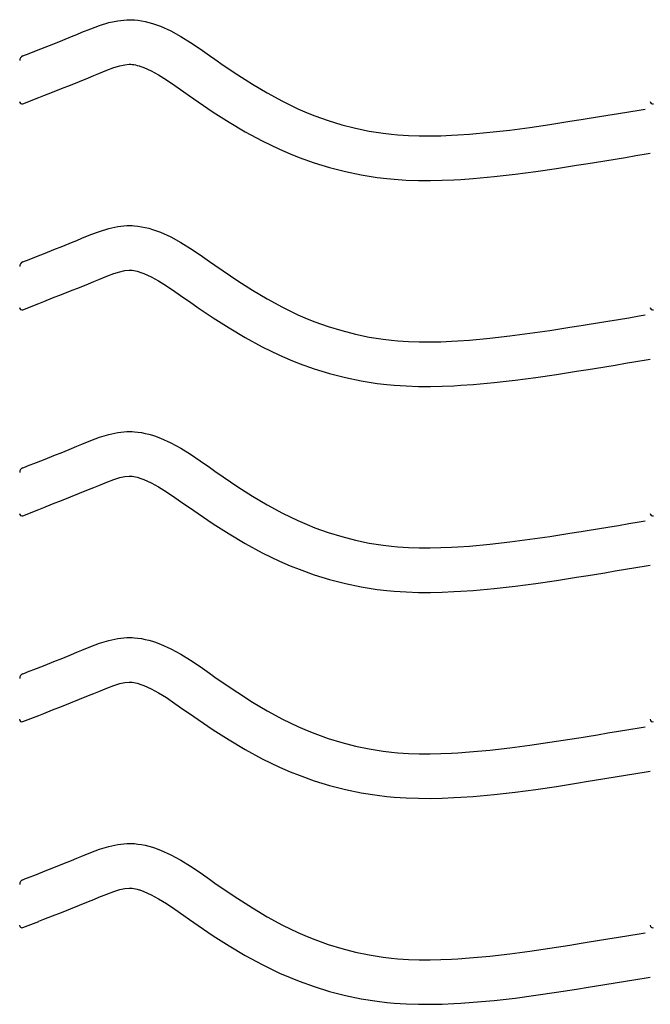
# Model space of a CAD drawing. Extents: x -526 to 8890, y 65 to 5861.
# Drawn here: x 7036 to 7291, y 2387 to 2785 of the extents above; entities that cross this region are included whole.
import ezdxf

# ---------------------------------------------------------------- set-up
doc = ezdxf.new("R2010")
doc.units = 0
doc.header["$LTSCALE"] = 20
doc.header["$MEASUREMENT"] = 0
doc.layers.add('_0-0_', color=7, linetype='CONTINUOUS')

msp = doc.modelspace()

# ---------------------------------------------------------------- linework, layer by layer
at = {"layer": '_0-0_', "color": 7, "linetype": 'Continuous'}
for p, q in [((7068.15, 2782.63), (7071.8, 2783.74)), ((7071.8, 2783.74), (7075.47, 2784.54)), ((7075.47, 2784.54), (7079.17, 2784.93)), ((7079.17, 2784.93), (7081.33, 2784.93)), ((7081.33, 2784.93), (7082.18, 2784.88)), ((7082.18, 2784.88), (7083.64, 2784.73)), ((7083.64, 2784.73), (7085.11, 2784.51)), ((7085.11, 2784.51), (7086.57, 2784.21)), ((7086.57, 2784.21), (7088.01, 2783.85)), ((7088.01, 2783.85), (7089.45, 2783.43)), ((7089.45, 2783.43), (7090.27, 2783.17)), ((7090.27, 2783.17), (7092.78, 2782.25)), ((7056.79, 2778.13), (7058.88, 2778.99)), ((7058.88, 2778.99), (7060.95, 2779.85)), ((7060.95, 2779.85), (7064.54, 2781.3)), ((7064.54, 2781.3), (7068.15, 2782.63)), ((7092.78, 2782.25), (7096.96, 2780.38)), ((7096.96, 2780.38), (7101, 2778.18)), ((7046.08, 2773.83), (7049.63, 2775.24)), ((7049.63, 2775.24), (7053.2, 2776.67)), ((7053.2, 2776.67), (7056.79, 2778.13)), ((7101, 2778.18), (7104.91, 2775.76)), ((7104.91, 2775.76), (7108.76, 2773.17)), ((7038.2, 2770.73), (7039.01, 2771.04)), ((7039.01, 2771.04), (7042.55, 2772.43)), ((7042.55, 2772.43), (7046.08, 2773.83)), ((7108.76, 2773.17), (7112.56, 2770.5)), ((7037.08, 2770.28), (7038.21, 2770.73)), ((7078.34, 2766.75), (7080.12, 2766.93)), ((7080.12, 2766.93), (7080.8, 2766.93)), ((7080.8, 2766.93), (7080.72, 2766.94)), ((7080.72, 2766.94), (7081.34, 2766.88)), ((7081.34, 2766.88), (7081.93, 2766.78)), ((7112.56, 2770.5), (7114.76, 2768.94)), ((7114.76, 2768.94), (7118.12, 2766.6)), ((7065.75, 2762.35), (7067.76, 2763.19)), ((7067.76, 2763.19), (7071.02, 2764.5)), ((7071.02, 2764.5), (7073.9, 2765.56)), ((7073.9, 2765.56), (7076.36, 2766.31)), ((7076.36, 2766.31), (7078.34, 2766.75)), ((7081.93, 2766.78), (7082.6, 2766.65)), ((7082.6, 2766.65), (7083.34, 2766.46)), ((7083.34, 2766.46), (7084.19, 2766.22)), ((7084.19, 2766.22), (7084.43, 2766.14)), ((7084.43, 2766.14), (7086, 2765.57)), ((7086, 2765.57), (7088.97, 2764.24)), ((7088.97, 2764.24), (7091.95, 2762.61)), ((7118.12, 2766.6), (7123.97, 2762.66)), ((7056.31, 2758.52), (7059.95, 2759.98)), ((7059.95, 2759.98), (7063.61, 2761.47)), ((7063.61, 2761.47), (7065.75, 2762.35)), ((7091.95, 2762.61), (7095.14, 2760.63)), ((7095.14, 2760.63), (7098.56, 2758.33)), ((7123.97, 2762.66), (7129.89, 2758.88)), ((7129.89, 2758.88), (7135.91, 2755.31)), ((7045.59, 2754.29), (7049.14, 2755.68)), ((7049.14, 2755.68), (7052.71, 2757.09)), ((7052.71, 2757.09), (7056.31, 2758.52)), ((7098.56, 2758.33), (7102.2, 2755.78)), ((7102.2, 2755.78), (7104.43, 2754.21)), ((7135.91, 2755.31), (7142.06, 2751.98)), ((7037.11, 2750.94), (7043.5, 2753.46)), ((7043.54, 2753.48), (7045.59, 2754.29)), ((7104.43, 2754.21), (7107.95, 2751.75)), ((7107.95, 2751.75), (7114.1, 2747.61)), ((7142.06, 2751.98), (7148.34, 2748.93)), ((7114.1, 2747.61), (7120.45, 2743.55)), ((7148.34, 2748.93), (7152.06, 2747.32)), ((7152.06, 2747.32), (7155.14, 2746.09)), ((7273.67, 2746.35), (7277.86, 2747.03)), ((7277.86, 2747.03), (7282.04, 2747.73)), ((7282.04, 2747.73), (7286.23, 2748.42)), ((7286.23, 2748.42), (7288.66, 2748.82)), ((7120.45, 2743.55), (7127.03, 2739.65)), ((7155.14, 2746.09), (7160.52, 2744.16)), ((7160.52, 2744.16), (7166, 2742.47)), ((7250.12, 2742.58), (7258.19, 2743.84)), ((7258.19, 2743.84), (7262.87, 2744.59)), ((7262.87, 2744.59), (7265.3, 2744.98)), ((7265.3, 2744.98), (7269.48, 2745.66)), ((7269.48, 2745.66), (7273.67, 2746.35)), ((7127.03, 2739.65), (7133.84, 2735.95)), ((7166, 2742.47), (7171.56, 2741.05)), ((7171.56, 2741.05), (7177.17, 2739.88)), ((7177.17, 2739.88), (7182.83, 2738.99)), ((7182.83, 2738.99), (7186.12, 2738.6)), ((7217.71, 2738.67), (7225.84, 2739.41)), ((7225.84, 2739.41), (7233.95, 2740.33)), ((7233.95, 2740.33), (7242.04, 2741.4)), ((7242.04, 2741.4), (7250.12, 2742.58)), ((7133.84, 2735.95), (7140.83, 2732.57)), ((7186.12, 2738.6), (7188.65, 2738.36)), ((7188.65, 2738.36), (7193, 2738.08)), ((7193, 2738.08), (7197.36, 2737.94)), ((7197.36, 2737.94), (7201.73, 2737.92)), ((7201.73, 2737.92), (7206.1, 2738.01)), ((7206.1, 2738.01), (7210.46, 2738.2)), ((7210.46, 2738.2), (7212.99, 2738.34)), ((7212.99, 2738.34), (7217.71, 2738.67)), ((7140.83, 2732.57), (7145.13, 2730.7)), ((7145.13, 2730.7), (7148.75, 2729.25)), ((7148.75, 2729.25), (7154.84, 2727.07)), ((7154.84, 2727.07), (7161.11, 2725.14)), ((7265.73, 2726.82), (7268.18, 2727.21)), ((7268.18, 2727.21), (7272.38, 2727.9)), ((7272.38, 2727.9), (7276.59, 2728.58)), ((7276.59, 2728.58), (7280.78, 2729.27)), ((7280.78, 2729.27), (7284.98, 2729.97)), ((7284.98, 2729.97), (7289.17, 2730.66)), ((7289.17, 2730.66), (7290.78, 2730.93)), ((7161.11, 2725.14), (7167.49, 2723.51)), ((7167.49, 2723.51), (7173.94, 2722.17)), ((7236.15, 2722.47), (7244.52, 2723.57)), ((7244.52, 2723.57), (7252.81, 2724.78)), ((7252.81, 2724.78), (7261, 2726.06)), ((7261, 2726.06), (7265.73, 2726.82)), ((7173.94, 2722.17), (7180.37, 2721.15)), ((7180.37, 2721.15), (7184.23, 2720.7)), ((7184.23, 2720.7), (7187.23, 2720.42)), ((7187.23, 2720.42), (7192.13, 2720.1)), ((7192.13, 2720.1), (7197.04, 2719.94)), ((7197.04, 2719.94), (7201.88, 2719.92)), ((7201.88, 2719.92), (7206.67, 2720.02)), ((7206.67, 2720.02), (7211.35, 2720.22)), ((7211.35, 2720.22), (7214.13, 2720.38)), ((7214.13, 2720.38), (7219.16, 2720.73)), ((7219.16, 2720.73), (7227.67, 2721.5)), ((7227.67, 2721.5), (7236.15, 2722.47)), ((7064.54, 2698.02), (7068.15, 2699.35)), ((7068.15, 2699.35), (7071.8, 2700.47)), ((7071.8, 2700.47), (7075.47, 2701.27)), ((7075.47, 2701.27), (7079.17, 2701.66)), ((7079.17, 2701.66), (7081.33, 2701.66)), ((7081.33, 2701.66), (7082.18, 2701.61)), ((7082.18, 2701.61), (7083.64, 2701.46)), ((7083.64, 2701.46), (7085.11, 2701.23)), ((7085.11, 2701.23), (7086.57, 2700.94)), ((7086.57, 2700.94), (7088.01, 2700.58)), ((7088.01, 2700.58), (7089.45, 2700.16)), ((7089.45, 2700.16), (7090.27, 2699.9)), ((7090.27, 2699.9), (7092.78, 2698.98)), ((7056.79, 2694.86), (7058.88, 2695.72)), ((7058.88, 2695.72), (7060.95, 2696.57)), ((7060.95, 2696.57), (7064.54, 2698.02)), ((7092.78, 2698.98), (7096.96, 2697.1)), ((7096.96, 2697.1), (7101, 2694.91)), ((7046.08, 2690.55), (7049.63, 2691.96)), ((7049.63, 2691.96), (7053.2, 2693.4)), ((7053.2, 2693.4), (7056.79, 2694.86)), ((7101, 2694.91), (7104.91, 2692.48)), ((7104.91, 2692.48), (7108.76, 2689.89)), ((7037.08, 2687.01), (7038.21, 2687.46)), ((7038.2, 2687.45), (7039.01, 2687.77)), ((7039.01, 2687.77), (7042.55, 2689.16)), ((7042.55, 2689.16), (7046.08, 2690.55)), ((7108.76, 2689.89), (7112.56, 2687.23)), ((7112.56, 2687.23), (7114.76, 2685.67)), ((7076.36, 2683.04), (7078.34, 2683.47)), ((7078.34, 2683.47), (7080.12, 2683.66)), ((7080.12, 2683.66), (7080.8, 2683.66)), ((7080.8, 2683.66), (7080.72, 2683.67)), ((7080.72, 2683.67), (7081.34, 2683.6)), ((7081.34, 2683.6), (7081.93, 2683.51)), ((7081.93, 2683.51), (7082.6, 2683.37)), ((7082.6, 2683.37), (7083.34, 2683.19)), ((7114.76, 2685.67), (7118.12, 2683.33)), ((7118.12, 2683.33), (7123.97, 2679.39)), ((7065.75, 2679.08), (7067.76, 2679.91)), ((7067.76, 2679.91), (7071.02, 2681.23)), ((7071.02, 2681.23), (7073.9, 2682.29)), ((7073.9, 2682.29), (7076.36, 2683.04)), ((7083.34, 2683.19), (7084.19, 2682.94)), ((7084.19, 2682.94), (7084.43, 2682.87)), ((7084.43, 2682.87), (7086, 2682.29)), ((7086, 2682.29), (7088.97, 2680.96)), ((7088.97, 2680.96), (7091.95, 2679.34)), ((7091.95, 2679.34), (7095.14, 2677.36)), ((7123.97, 2679.39), (7129.89, 2675.61)), ((7056.31, 2675.25), (7059.95, 2676.71)), ((7059.95, 2676.71), (7063.61, 2678.2)), ((7063.61, 2678.2), (7065.75, 2679.08)), ((7095.14, 2677.36), (7098.56, 2675.06)), ((7129.89, 2675.61), (7135.91, 2672.03)), ((7045.59, 2671.01), (7049.14, 2672.41)), ((7049.14, 2672.41), (7052.71, 2673.82)), ((7052.71, 2673.82), (7056.31, 2675.25)), ((7098.56, 2675.06), (7102.2, 2672.51)), ((7102.2, 2672.51), (7104.43, 2670.93)), ((7135.91, 2672.03), (7142.06, 2668.7)), ((7037.11, 2667.67), (7043.5, 2670.19)), ((7043.54, 2670.21), (7045.59, 2671.01)), ((7104.43, 2670.93), (7107.95, 2668.48)), ((7107.95, 2668.48), (7114.1, 2664.34)), ((7142.06, 2668.7), (7148.34, 2665.66)), ((7114.1, 2664.34), (7120.45, 2660.28)), ((7148.34, 2665.66), (7152.06, 2664.05)), ((7152.06, 2664.05), (7155.14, 2662.82)), ((7273.67, 2663.07), (7277.86, 2663.76)), ((7277.86, 2663.76), (7282.04, 2664.45)), ((7282.04, 2664.45), (7286.23, 2665.15)), ((7286.23, 2665.15), (7288.66, 2665.55)), ((7120.45, 2660.28), (7127.03, 2656.38)), ((7155.14, 2662.82), (7160.52, 2660.88)), ((7160.52, 2660.88), (7166, 2659.2)), ((7250.12, 2659.31), (7258.19, 2660.56)), ((7258.19, 2660.56), (7262.87, 2661.31)), ((7262.87, 2661.31), (7265.3, 2661.71)), ((7265.3, 2661.71), (7269.48, 2662.39)), ((7269.48, 2662.39), (7273.67, 2663.07)), ((7127.03, 2656.38), (7133.84, 2652.68)), ((7166, 2659.2), (7171.56, 2657.77)), ((7171.56, 2657.77), (7177.17, 2656.61)), ((7177.17, 2656.61), (7182.83, 2655.72)), ((7182.83, 2655.72), (7186.12, 2655.33)), ((7212.99, 2655.07), (7217.71, 2655.4)), ((7217.71, 2655.4), (7225.84, 2656.14)), ((7225.84, 2656.14), (7233.95, 2657.06)), ((7233.95, 2657.06), (7242.04, 2658.13)), ((7242.04, 2658.13), (7250.12, 2659.31)), ((7133.84, 2652.68), (7140.83, 2649.3)), ((7186.12, 2655.33), (7188.65, 2655.09)), ((7188.65, 2655.09), (7193, 2654.81)), ((7193, 2654.81), (7197.36, 2654.67)), ((7197.36, 2654.67), (7201.73, 2654.65)), ((7201.73, 2654.65), (7206.1, 2654.74)), ((7206.1, 2654.74), (7210.46, 2654.93)), ((7210.46, 2654.93), (7212.99, 2655.07)), ((7140.83, 2649.3), (7145.13, 2647.43)), ((7145.13, 2647.43), (7148.75, 2645.98)), ((7284.98, 2646.69), (7289.17, 2647.39)), ((7289.17, 2647.39), (7290.78, 2647.65)), ((7148.75, 2645.98), (7154.84, 2643.8)), ((7154.84, 2643.8), (7161.11, 2641.87)), ((7261, 2642.78), (7265.73, 2643.54)), ((7265.73, 2643.54), (7268.18, 2643.94)), ((7268.18, 2643.94), (7272.38, 2644.62)), ((7272.38, 2644.62), (7276.59, 2645.31)), ((7276.59, 2645.31), (7280.78, 2646)), ((7280.78, 2646), (7284.98, 2646.69)), ((7161.11, 2641.87), (7167.49, 2640.23)), ((7167.49, 2640.23), (7173.94, 2638.9)), ((7236.15, 2639.19), (7244.52, 2640.3)), ((7244.52, 2640.3), (7252.81, 2641.51)), ((7252.81, 2641.51), (7261, 2642.78)), ((7173.94, 2638.9), (7180.37, 2637.88)), ((7180.37, 2637.88), (7184.23, 2637.42)), ((7184.23, 2637.42), (7187.23, 2637.15)), ((7187.23, 2637.15), (7192.13, 2636.83)), ((7192.13, 2636.83), (7197.04, 2636.67)), ((7197.04, 2636.67), (7201.88, 2636.65)), ((7201.88, 2636.65), (7206.67, 2636.75)), ((7206.67, 2636.75), (7211.35, 2636.95)), ((7211.35, 2636.95), (7214.13, 2637.11)), ((7214.13, 2637.11), (7219.16, 2637.46)), ((7219.16, 2637.46), (7227.67, 2638.23)), ((7227.67, 2638.23), (7236.15, 2639.19)), ((7064.54, 2614.75), (7068.15, 2616.08)), ((7068.15, 2616.08), (7071.8, 2617.2)), ((7071.8, 2617.2), (7075.47, 2618)), ((7075.47, 2618), (7079.17, 2618.39)), ((7079.17, 2618.39), (7081.33, 2618.39)), ((7081.33, 2618.39), (7082.18, 2618.34)), ((7082.18, 2618.34), (7083.64, 2618.19)), ((7083.64, 2618.19), (7085.11, 2617.96)), ((7085.11, 2617.96), (7086.57, 2617.66)), ((7086.57, 2617.66), (7088.01, 2617.3)), ((7088.01, 2617.3), (7089.45, 2616.89)), ((7089.45, 2616.89), (7090.27, 2616.62)), ((7090.27, 2616.62), (7092.78, 2615.71)), ((7092.78, 2615.71), (7096.96, 2613.83)), ((7053.2, 2610.12), (7056.79, 2611.58)), ((7056.79, 2611.58), (7058.88, 2612.44)), ((7058.88, 2612.44), (7060.95, 2613.3)), ((7060.95, 2613.3), (7064.54, 2614.75)), ((7096.96, 2613.83), (7101, 2611.64)), ((7101, 2611.64), (7104.91, 2609.21)), ((7046.08, 2607.28), (7049.63, 2608.69)), ((7049.63, 2608.69), (7053.2, 2610.12)), ((7104.91, 2609.21), (7108.76, 2606.62)), ((7037.08, 2603.73), (7038.21, 2604.18)), ((7038.2, 2604.18), (7039.01, 2604.5)), ((7039.01, 2604.5), (7042.55, 2605.89)), ((7042.55, 2605.89), (7046.08, 2607.28)), ((7108.76, 2606.62), (7112.56, 2603.95)), ((7112.56, 2603.95), (7114.76, 2602.4)), ((7073.9, 2599.01), (7076.36, 2599.77)), ((7076.36, 2599.77), (7078.34, 2600.2)), ((7078.34, 2600.2), (7080.12, 2600.39)), ((7080.12, 2600.39), (7080.8, 2600.39)), ((7080.8, 2600.39), (7080.72, 2600.39)), ((7080.72, 2600.39), (7081.34, 2600.33)), ((7081.34, 2600.33), (7081.93, 2600.24)), ((7081.93, 2600.24), (7082.6, 2600.1)), ((7082.6, 2600.1), (7083.34, 2599.92)), ((7083.34, 2599.92), (7084.19, 2599.67)), ((7084.19, 2599.67), (7084.43, 2599.59)), ((7114.76, 2602.4), (7118.12, 2600.06)), ((7118.12, 2600.06), (7123.97, 2596.12)), ((7063.61, 2594.92), (7065.75, 2595.81)), ((7065.75, 2595.81), (7067.76, 2596.64)), ((7067.76, 2596.64), (7071.02, 2597.95)), ((7071.02, 2597.95), (7073.9, 2599.01)), ((7084.43, 2599.59), (7086, 2599.02)), ((7086, 2599.02), (7088.97, 2597.69)), ((7088.97, 2597.69), (7091.95, 2596.07)), ((7091.95, 2596.07), (7095.14, 2594.09)), ((7123.97, 2596.12), (7129.89, 2592.34)), ((7052.71, 2590.55), (7056.31, 2591.98)), ((7056.31, 2591.98), (7059.95, 2593.44)), ((7059.95, 2593.44), (7063.61, 2594.92)), ((7095.14, 2594.09), (7098.56, 2591.79)), ((7098.56, 2591.79), (7102.2, 2589.23)), ((7129.89, 2592.34), (7135.91, 2588.76)), ((7043.54, 2586.94), (7045.59, 2587.74)), ((7045.59, 2587.74), (7049.14, 2589.14)), ((7049.14, 2589.14), (7052.71, 2590.55)), ((7102.2, 2589.23), (7104.43, 2587.66)), ((7135.91, 2588.76), (7142.06, 2585.43)), ((7037.11, 2584.4), (7043.5, 2586.92)), ((7104.43, 2587.66), (7107.95, 2585.21)), ((7107.95, 2585.21), (7114.1, 2581.06)), ((7142.06, 2585.43), (7148.34, 2582.39)), ((7114.1, 2581.06), (7120.45, 2577.01)), ((7148.34, 2582.39), (7152.06, 2580.77)), ((7152.06, 2580.77), (7155.14, 2579.54)), ((7269.48, 2579.12), (7273.67, 2579.8)), ((7273.67, 2579.8), (7277.86, 2580.49)), ((7277.86, 2580.49), (7282.04, 2581.18)), ((7282.04, 2581.18), (7286.23, 2581.87)), ((7286.23, 2581.87), (7288.66, 2582.27)), ((7120.45, 2577.01), (7127.03, 2573.1)), ((7155.14, 2579.54), (7160.52, 2577.61)), ((7160.52, 2577.61), (7166, 2575.93)), ((7166, 2575.93), (7171.56, 2574.5)), ((7242.04, 2574.86), (7250.12, 2576.04)), ((7250.12, 2576.04), (7258.19, 2577.29)), ((7258.19, 2577.29), (7262.87, 2578.04)), ((7262.87, 2578.04), (7265.3, 2578.43)), ((7265.3, 2578.43), (7269.48, 2579.12)), ((7127.03, 2573.1), (7133.84, 2569.41)), ((7171.56, 2574.5), (7177.17, 2573.34)), ((7177.17, 2573.34), (7182.83, 2572.44)), ((7182.83, 2572.44), (7186.12, 2572.05)), ((7186.12, 2572.05), (7188.65, 2571.82)), ((7188.65, 2571.82), (7193, 2571.54)), ((7210.46, 2571.65), (7212.99, 2571.8)), ((7212.99, 2571.8), (7217.71, 2572.13)), ((7217.71, 2572.13), (7225.84, 2572.87)), ((7225.84, 2572.87), (7233.95, 2573.79)), ((7233.95, 2573.79), (7242.04, 2574.86)), ((7133.84, 2569.41), (7140.83, 2566.03)), ((7193, 2571.54), (7197.36, 2571.39)), ((7197.36, 2571.39), (7201.73, 2571.38)), ((7201.73, 2571.38), (7206.1, 2571.47)), ((7206.1, 2571.47), (7210.46, 2571.65)), ((7140.83, 2566.03), (7145.13, 2564.16)), ((7145.13, 2564.16), (7148.75, 2562.71)), ((7284.98, 2563.42), (7289.17, 2564.11)), ((7289.17, 2564.11), (7290.78, 2564.38)), ((7148.75, 2562.71), (7154.84, 2560.53)), ((7154.84, 2560.53), (7161.11, 2558.6)), ((7261, 2559.51), (7265.73, 2560.27)), ((7265.73, 2560.27), (7268.18, 2560.67)), ((7268.18, 2560.67), (7272.38, 2561.35)), ((7272.38, 2561.35), (7276.59, 2562.04)), ((7276.59, 2562.04), (7280.78, 2562.73)), ((7280.78, 2562.73), (7284.98, 2563.42)), ((7161.11, 2558.6), (7167.49, 2556.96)), ((7167.49, 2556.96), (7173.94, 2555.62)), ((7227.67, 2554.96), (7236.15, 2555.92)), ((7236.15, 2555.92), (7244.52, 2557.03)), ((7244.52, 2557.03), (7252.81, 2558.24)), ((7252.81, 2558.24), (7261, 2559.51)), ((7173.94, 2555.62), (7180.37, 2554.61)), ((7180.37, 2554.61), (7184.23, 2554.15)), ((7184.23, 2554.15), (7187.23, 2553.87)), ((7187.23, 2553.87), (7192.13, 2553.55)), ((7192.13, 2553.55), (7197.04, 2553.4)), ((7197.04, 2553.4), (7201.88, 2553.38)), ((7201.88, 2553.38), (7206.67, 2553.48)), ((7206.67, 2553.48), (7211.35, 2553.68)), ((7211.35, 2553.68), (7214.13, 2553.83)), ((7214.13, 2553.83), (7219.16, 2554.19)), ((7219.16, 2554.19), (7227.67, 2554.96)), ((7064.54, 2531.48), (7068.15, 2532.81)), ((7068.15, 2532.81), (7071.8, 2533.92)), ((7071.8, 2533.92), (7075.47, 2534.72)), ((7075.47, 2534.72), (7079.17, 2535.12)), ((7079.17, 2535.12), (7081.33, 2535.12)), ((7081.33, 2535.12), (7082.18, 2535.07)), ((7082.18, 2535.07), (7083.64, 2534.92)), ((7083.64, 2534.92), (7085.11, 2534.69)), ((7085.11, 2534.69), (7086.57, 2534.39)), ((7086.57, 2534.39), (7088.01, 2534.03)), ((7088.01, 2534.03), (7089.45, 2533.62)), ((7089.45, 2533.62), (7090.27, 2533.35)), ((7090.27, 2533.35), (7092.78, 2532.44)), ((7092.78, 2532.44), (7096.96, 2530.56)), ((7053.2, 2526.85), (7056.79, 2528.31)), ((7056.79, 2528.31), (7058.88, 2529.17)), ((7058.88, 2529.17), (7060.95, 2530.03)), ((7060.95, 2530.03), (7064.54, 2531.48)), ((7096.96, 2530.56), (7101, 2528.37)), ((7101, 2528.37), (7104.91, 2525.94)), ((7042.55, 2522.61), (7046.08, 2524.01)), ((7046.08, 2524.01), (7049.63, 2525.42)), ((7049.63, 2525.42), (7053.2, 2526.85)), ((7104.91, 2525.94), (7108.76, 2523.35)), ((7037.08, 2520.46), (7038.21, 2520.91)), ((7038.2, 2520.91), (7039.01, 2521.23)), ((7039.01, 2521.23), (7042.55, 2522.61)), ((7108.76, 2523.35), (7112.56, 2520.68)), ((7112.56, 2520.68), (7114.76, 2519.13)), ((7073.9, 2515.74), (7076.36, 2516.49)), ((7076.36, 2516.49), (7078.34, 2516.93)), ((7078.34, 2516.93), (7080.12, 2517.12)), ((7080.12, 2517.12), (7080.8, 2517.12)), ((7080.8, 2517.12), (7080.72, 2517.12)), ((7080.72, 2517.12), (7081.34, 2517.06)), ((7081.34, 2517.06), (7081.93, 2516.97)), ((7081.93, 2516.97), (7082.6, 2516.83)), ((7082.6, 2516.83), (7083.34, 2516.65)), ((7083.34, 2516.65), (7084.19, 2516.4)), ((7084.19, 2516.4), (7084.43, 2516.32)), ((7084.43, 2516.32), (7086, 2515.75)), ((7114.76, 2519.13), (7118.12, 2516.78)), ((7118.12, 2516.78), (7123.97, 2512.84)), ((7063.61, 2511.65), (7065.75, 2512.53)), ((7065.75, 2512.53), (7067.76, 2513.37)), ((7067.76, 2513.37), (7071.02, 2514.68)), ((7071.02, 2514.68), (7073.9, 2515.74)), ((7086, 2515.75), (7088.97, 2514.42)), ((7088.97, 2514.42), (7091.95, 2512.8)), ((7091.95, 2512.8), (7095.14, 2510.82)), ((7123.97, 2512.84), (7129.89, 2509.06)), ((7052.71, 2507.27), (7056.31, 2508.7)), ((7056.31, 2508.7), (7059.95, 2510.16)), ((7059.95, 2510.16), (7063.61, 2511.65)), ((7095.14, 2510.82), (7098.56, 2508.52)), ((7098.56, 2508.52), (7102.2, 2505.96)), ((7129.89, 2509.06), (7135.91, 2505.49)), ((7043.54, 2503.67), (7045.59, 2504.47)), ((7045.59, 2504.47), (7049.14, 2505.86)), ((7049.14, 2505.86), (7052.71, 2507.27)), ((7102.2, 2505.96), (7104.43, 2504.39)), ((7104.43, 2504.39), (7107.95, 2501.93)), ((7135.91, 2505.49), (7142.06, 2502.16)), ((7037.11, 2501.13), (7043.5, 2503.64)), ((7107.95, 2501.93), (7114.1, 2497.79)), ((7142.06, 2502.16), (7148.34, 2499.12)), ((7114.1, 2497.79), (7120.45, 2493.73)), ((7148.34, 2499.12), (7152.06, 2497.5)), ((7152.06, 2497.5), (7155.14, 2496.27)), ((7155.14, 2496.27), (7160.52, 2494.34)), ((7269.48, 2495.84), (7273.67, 2496.53)), ((7273.67, 2496.53), (7277.86, 2497.22)), ((7277.86, 2497.22), (7282.04, 2497.91)), ((7282.04, 2497.91), (7286.23, 2498.6)), ((7286.23, 2498.6), (7288.66, 2499)), ((7120.45, 2493.73), (7127.03, 2489.83)), ((7160.52, 2494.34), (7166, 2492.66)), ((7166, 2492.66), (7171.56, 2491.23)), ((7242.04, 2491.58), (7250.12, 2492.76)), ((7250.12, 2492.76), (7258.19, 2494.02)), ((7258.19, 2494.02), (7262.87, 2494.77)), ((7262.87, 2494.77), (7265.3, 2495.16)), ((7265.3, 2495.16), (7269.48, 2495.84)), ((7127.03, 2489.83), (7133.84, 2486.14)), ((7171.56, 2491.23), (7177.17, 2490.06)), ((7177.17, 2490.06), (7182.83, 2489.17)), ((7182.83, 2489.17), (7186.12, 2488.78)), ((7186.12, 2488.78), (7188.65, 2488.55)), ((7188.65, 2488.55), (7193, 2488.26)), ((7193, 2488.26), (7197.36, 2488.12)), ((7201.73, 2488.1), (7206.1, 2488.2)), ((7206.1, 2488.2), (7210.46, 2488.38)), ((7210.46, 2488.38), (7212.99, 2488.53)), ((7212.99, 2488.53), (7217.71, 2488.86)), ((7217.71, 2488.86), (7225.84, 2489.59)), ((7225.84, 2489.59), (7233.95, 2490.52)), ((7233.95, 2490.52), (7242.04, 2491.58)), ((7133.84, 2486.14), (7140.83, 2482.75)), ((7197.36, 2488.12), (7201.73, 2488.1)), ((7140.83, 2482.75), (7145.13, 2480.89)), ((7145.13, 2480.89), (7148.75, 2479.44)), ((7284.98, 2480.15), (7289.17, 2480.84)), ((7289.17, 2480.84), (7290.78, 2481.11)), ((7148.75, 2479.44), (7154.84, 2477.25)), ((7154.84, 2477.25), (7161.11, 2475.33)), ((7252.81, 2474.96), (7261, 2476.24)), ((7261, 2476.24), (7265.73, 2477)), ((7265.73, 2477), (7268.18, 2477.39)), ((7268.18, 2477.39), (7272.38, 2478.08)), ((7272.38, 2478.08), (7276.59, 2478.77)), ((7276.59, 2478.77), (7280.78, 2479.46)), ((7280.78, 2479.46), (7284.98, 2480.15)), ((7161.11, 2475.33), (7167.49, 2473.69)), ((7167.49, 2473.69), (7173.94, 2472.35)), ((7173.94, 2472.35), (7180.37, 2471.34)), ((7227.67, 2471.69), (7236.15, 2472.65)), ((7236.15, 2472.65), (7244.52, 2473.75)), ((7244.52, 2473.75), (7252.81, 2474.96)), ((7180.37, 2471.34), (7184.23, 2470.88)), ((7184.23, 2470.88), (7187.23, 2470.6)), ((7187.23, 2470.6), (7192.13, 2470.28)), ((7192.13, 2470.28), (7197.04, 2470.12)), ((7197.04, 2470.12), (7201.88, 2470.1)), ((7201.88, 2470.1), (7206.67, 2470.2)), ((7206.67, 2470.2), (7211.35, 2470.4)), ((7211.35, 2470.4), (7214.13, 2470.56)), ((7214.13, 2470.56), (7219.16, 2470.91)), ((7219.16, 2470.91), (7227.67, 2471.69)), ((7064.54, 2448.2), (7068.15, 2449.54)), ((7068.15, 2449.54), (7071.8, 2450.65)), ((7071.8, 2450.65), (7075.47, 2451.45)), ((7075.47, 2451.45), (7079.17, 2451.84)), ((7079.17, 2451.84), (7081.33, 2451.84)), ((7081.33, 2451.84), (7082.18, 2451.79)), ((7082.18, 2451.79), (7083.64, 2451.64)), ((7083.64, 2451.64), (7085.11, 2451.42)), ((7085.11, 2451.42), (7086.57, 2451.12)), ((7086.57, 2451.12), (7088.01, 2450.76)), ((7088.01, 2450.76), (7089.45, 2450.34)), ((7089.45, 2450.34), (7090.27, 2450.08)), ((7090.27, 2450.08), (7092.78, 2449.16)), ((7092.78, 2449.16), (7096.96, 2447.29)), ((7053.2, 2443.58), (7056.79, 2445.04)), ((7056.79, 2445.04), (7058.88, 2445.9)), ((7058.88, 2445.9), (7060.95, 2446.76)), ((7060.95, 2446.76), (7064.54, 2448.2)), ((7096.96, 2447.29), (7101, 2445.09)), ((7101, 2445.09), (7104.91, 2442.66)), ((7042.55, 2439.34), (7046.08, 2440.74)), ((7046.08, 2440.74), (7049.63, 2442.15)), ((7049.63, 2442.15), (7053.2, 2443.58)), ((7104.91, 2442.66), (7108.76, 2440.08)), ((7037.08, 2437.19), (7038.21, 2437.64)), ((7038.2, 2437.64), (7039.01, 2437.95)), ((7039.01, 2437.95), (7042.55, 2439.34)), ((7108.76, 2440.08), (7112.56, 2437.41)), ((7112.56, 2437.41), (7114.76, 2435.85)), ((7071.02, 2431.41), (7073.9, 2432.47)), ((7073.9, 2432.47), (7076.36, 2433.22)), ((7076.36, 2433.22), (7078.34, 2433.66)), ((7078.34, 2433.66), (7080.12, 2433.84)), ((7080.12, 2433.84), (7080.8, 2433.84)), ((7080.8, 2433.84), (7080.72, 2433.85)), ((7080.72, 2433.85), (7081.34, 2433.78)), ((7081.34, 2433.78), (7081.93, 2433.69)), ((7081.93, 2433.69), (7082.6, 2433.56)), ((7082.6, 2433.56), (7083.34, 2433.37)), ((7083.34, 2433.37), (7084.19, 2433.13)), ((7084.19, 2433.13), (7084.43, 2433.05)), ((7084.43, 2433.05), (7086, 2432.48)), ((7086, 2432.48), (7088.97, 2431.15)), ((7114.76, 2435.85), (7118.12, 2433.51)), ((7118.12, 2433.51), (7123.97, 2429.57)), ((7063.61, 2428.38), (7065.75, 2429.26)), ((7065.75, 2429.26), (7067.76, 2430.09)), ((7067.76, 2430.09), (7071.02, 2431.41)), ((7088.97, 2431.15), (7091.95, 2429.52)), ((7091.95, 2429.52), (7095.14, 2427.54)), ((7123.97, 2429.57), (7129.89, 2425.79)), ((7052.71, 2424), (7056.31, 2425.43)), ((7056.31, 2425.43), (7059.95, 2426.89)), ((7059.95, 2426.89), (7063.61, 2428.38)), ((7095.14, 2427.54), (7098.56, 2425.24)), ((7098.56, 2425.24), (7102.2, 2422.69)), ((7129.89, 2425.79), (7135.91, 2422.22)), ((7043.54, 2420.39), (7045.59, 2421.2)), ((7045.59, 2421.2), (7049.14, 2422.59)), ((7049.14, 2422.59), (7052.71, 2424)), ((7102.2, 2422.69), (7104.43, 2421.12)), ((7104.43, 2421.12), (7107.95, 2418.66)), ((7135.91, 2422.22), (7142.06, 2418.89)), ((7037.11, 2417.85), (7043.5, 2420.37)), ((7107.95, 2418.66), (7114.1, 2414.52)), ((7142.06, 2418.89), (7148.34, 2415.84)), ((7114.1, 2414.52), (7120.45, 2410.46)), ((7148.34, 2415.84), (7152.06, 2414.23)), ((7152.06, 2414.23), (7155.14, 2413)), ((7155.14, 2413), (7160.52, 2411.07)), ((7265.3, 2411.89), (7269.48, 2412.57)), ((7269.48, 2412.57), (7273.67, 2413.26)), ((7273.67, 2413.26), (7277.86, 2413.94)), ((7277.86, 2413.94), (7282.04, 2414.64)), ((7282.04, 2414.64), (7286.23, 2415.33)), ((7286.23, 2415.33), (7288.66, 2415.73)), ((7120.45, 2410.46), (7127.03, 2406.56)), ((7160.52, 2411.07), (7166, 2409.38)), ((7166, 2409.38), (7171.56, 2407.95)), ((7242.04, 2408.31), (7250.12, 2409.49)), ((7250.12, 2409.49), (7258.19, 2410.75)), ((7258.19, 2410.75), (7262.87, 2411.5)), ((7262.87, 2411.5), (7265.3, 2411.89)), ((7127.03, 2406.56), (7133.84, 2402.86)), ((7171.56, 2407.95), (7177.17, 2406.79)), ((7177.17, 2406.79), (7182.83, 2405.9)), ((7182.83, 2405.9), (7186.12, 2405.51)), ((7186.12, 2405.51), (7188.65, 2405.27)), ((7188.65, 2405.27), (7193, 2404.99)), ((7193, 2404.99), (7197.36, 2404.85)), ((7197.36, 2404.85), (7201.73, 2404.83)), ((7201.73, 2404.83), (7206.1, 2404.92)), ((7206.1, 2404.92), (7210.46, 2405.11)), ((7210.46, 2405.11), (7212.99, 2405.25)), ((7212.99, 2405.25), (7217.71, 2405.58)), ((7217.71, 2405.58), (7225.84, 2406.32)), ((7225.84, 2406.32), (7233.95, 2407.24)), ((7233.95, 2407.24), (7242.04, 2408.31)), ((7133.84, 2402.86), (7140.83, 2399.48)), ((7140.83, 2399.48), (7145.13, 2397.61)), ((7145.13, 2397.61), (7148.75, 2396.16)), ((7280.78, 2396.18), (7284.98, 2396.88)), ((7284.98, 2396.88), (7289.17, 2397.57)), ((7289.17, 2397.57), (7290.78, 2397.84)), ((7148.75, 2396.16), (7154.84, 2393.98)), ((7154.84, 2393.98), (7161.11, 2392.05)), ((7252.81, 2391.69), (7261, 2392.97)), ((7261, 2392.97), (7265.73, 2393.72)), ((7265.73, 2393.72), (7268.18, 2394.12)), ((7268.18, 2394.12), (7272.38, 2394.81)), ((7272.38, 2394.81), (7276.59, 2395.49)), ((7276.59, 2395.49), (7280.78, 2396.18)), ((7161.11, 2392.05), (7167.49, 2390.42)), ((7167.49, 2390.42), (7173.94, 2389.08)), ((7173.94, 2389.08), (7180.37, 2388.06)), ((7227.67, 2388.41), (7236.15, 2389.38)), ((7236.15, 2389.38), (7244.52, 2390.48)), ((7244.52, 2390.48), (7252.81, 2391.69)), ((7180.37, 2388.06), (7184.23, 2387.61)), ((7184.23, 2387.61), (7187.23, 2387.33)), ((7187.23, 2387.33), (7192.13, 2387.01)), ((7192.13, 2387.01), (7197.04, 2386.85)), ((7197.04, 2386.85), (7201.88, 2386.83)), ((7201.88, 2386.83), (7206.67, 2386.93)), ((7206.67, 2386.93), (7211.35, 2387.13)), ((7211.35, 2387.13), (7214.13, 2387.29)), ((7214.13, 2387.29), (7219.16, 2387.64)), ((7219.16, 2387.64), (7227.67, 2388.41))]:
    msp.add_line(p, q, dxfattribs=at)
for centre, radius, start, end in [((7037.82, 2768.42), 2, 111.7047, 179.9557), ((7036.74, 2751.88), 1, 179.4557, 291.4874), ((7291.74, 2751.88), 1, 179.4557, 291.4874), ((7037.82, 2685.15), 2, 111.7047, 179.9557), ((7036.74, 2668.6), 1, 179.4557, 291.4874), ((7291.74, 2668.6), 1, 179.4557, 291.4874), ((7037.82, 2601.88), 2, 111.7047, 179.9557), ((7036.74, 2585.33), 1, 179.4557, 291.4874), ((7291.74, 2585.33), 1, 179.4557, 291.4874), ((7037.82, 2518.6), 2, 111.7047, 179.9557), ((7036.74, 2502.06), 1, 179.4557, 291.4874), ((7291.74, 2502.06), 1, 179.4557, 291.4874), ((7037.82, 2435.33), 2, 111.7047, 179.9557), ((7036.74, 2418.79), 1, 179.4557, 291.4874), ((7291.74, 2418.79), 1, 179.4557, 291.4874)]:
    msp.add_arc(centre, radius, start, end, dxfattribs=at)

doc.saveas('drawing.dxf')
